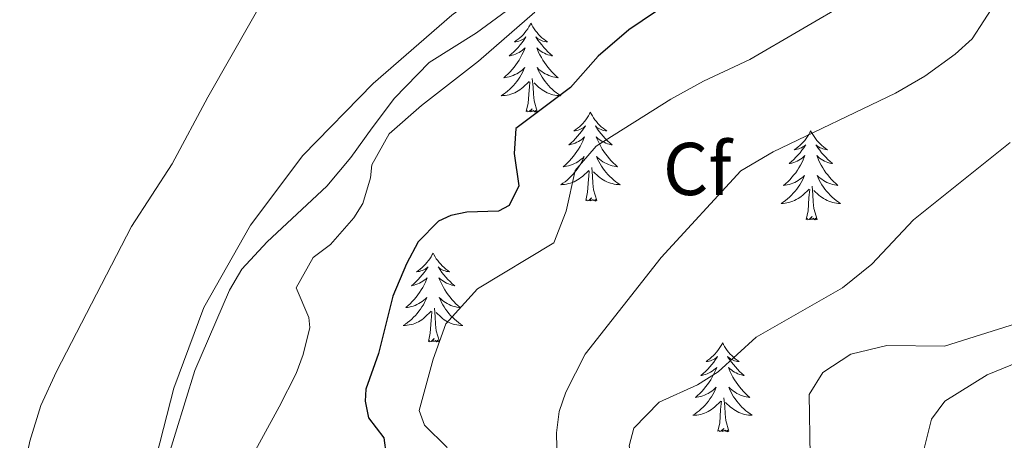
# Model space of a CAD drawing. Units: metres. Extents: x 582973 to 587464, y 4705399 to 4708424.
# Drawn here: x 586880 to 587012, y 4706751 to 4706807 of the extents above; entities that cross this region are included whole.
import ezdxf
from ezdxf.enums import TextEntityAlignment as Align

# ---------------------------------------------------------------- set-up
doc = ezdxf.new("R2010")
doc.units = ezdxf.units.M
doc.header["$MEASUREMENT"] = 0
for name, color, linetype, lineweight in [('Level 35', 92, 'Continuous', 0), ('Level 36', 19, 'Continuous', 40), ('Level 37', 92, 'Continuous', 0), ('Level 4', 36, 'Continuous', 30), ('Level 5', 36, 'Continuous', 0)]:
    doc.layers.add(name, color=color, linetype=linetype, lineweight=lineweight)
doc.styles.add('Arial', font='ARIAL.TTF', dxfattribs={"height": 0.2})

msp = doc.modelspace()

# ---------------------------------------------------------------- linework, layer by layer
at = {"layer": 'Level 35', "color": 92, "linetype": 'Continuous', "lineweight": 0, "ltscale": 0.5}
for points in [[(586860.15, 4706622.22, 395.17), (586864.23, 4706631.35, 395.48), (586870.19, 4706643.41, 396.12), (586879.59, 4706663.14, 395.96), (586891.81, 4706683.39, 395.81), (586895.54, 4706692.36, 395.81), (586897.64, 4706700.48, 395.81), (586898.25, 4706704.84, 395.81), (586897.18, 4706723.72, 395.81), (586897.76, 4706733.66, 395.7), (586899.61, 4706747.8, 395.06), (586903.49, 4706760.4, 394.85), (586908.11, 4706771.18, 394.75), (586909.79, 4706773.97, 394.74), (586913.18, 4706777.64, 394.65), (586921.16, 4706785.1, 394.53), (586924.37, 4706788.92, 394.85), (586927.21, 4706792.89, 395.38), (586930.24, 4706796.86, 395.33), (586934.88, 4706801.65, 395.17), (586941.2, 4706805.63, 395.17), (586945.23, 4706808.6, 395.29)], [(587013.51, 4706766.68, 418.64), (587003.84, 4706763.66, 418.53), (586996.16, 4706763.74, 418.43), (586991.3, 4706762.57, 418.42), (586987.58, 4706760.13, 418.53), (586985.73, 4706757.17, 418.74), (586985.87, 4706748.95, 418.85), (586986.09, 4706743.99, 418.53), (586986.03, 4706731.65, 418.12), (586986.06, 4706721.56, 418.32), (586985.11, 4706717.73, 418.32), (586983.15, 4706713.11, 418.24), (586982.08, 4706711.63, 418.21), (586978.56, 4706708.04, 418.15), (586967.8, 4706698.64, 418.19), (586957.75, 4706687.23, 417.36), (586949.88, 4706678.59, 417.26), (586943.71, 4706671.27, 417.16), (586941.98, 4706667.52, 416.73), (586938.8, 4706661.42, 416.54)]]:
    msp.add_polyline3d(points, dxfattribs=at)
at = {"layer": 'Level 36', "color": 92, "linetype": 'Continuous', "lineweight": 0}
for points in [[(586948.49, 4706806.93), (586948.38, 4706806.71), (586948.22, 4706806.43), (586948.06, 4706806.17), (586947.87, 4706805.91), (586947.68, 4706805.66), (586947.47, 4706805.42), (586947.25, 4706805.2), (586947.02, 4706804.98), (586946.78, 4706804.78), (586946.53, 4706804.59), (586946.27, 4706804.41), (586946.47, 4706804.43), (586946.67, 4706804.47), (586946.87, 4706804.53), (586947.07, 4706804.59), (586947.26, 4706804.68), (586947.44, 4706804.78), (586947.61, 4706804.89), (586947.82, 4706805.08), (586947.78, 4706805.02), (586947.55, 4706804.67), (586947.3, 4706804.34), (586947.05, 4706804.01), (586946.78, 4706803.69), (586946.5, 4706803.39), (586946.21, 4706803.09), (586945.9, 4706802.81), (586945.59, 4706802.54), (586945.71, 4706802.56), (586945.96, 4706802.62), (586946.2, 4706802.69), (586946.44, 4706802.78), (586946.67, 4706802.89), (586946.89, 4706803), (586947.11, 4706803.13), (586947.32, 4706803.28), (586947.51, 4706803.44), (586947.7, 4706803.61), (586947.61, 4706803.39), (586947.46, 4706803.02), (586947.28, 4706802.67), (586947.1, 4706802.32), (586946.9, 4706801.98), (586946.69, 4706801.65), (586946.46, 4706801.33), (586946.22, 4706801.02), (586945.97, 4706800.71), (586945.71, 4706800.42), (586945.43, 4706800.14), (586945.14, 4706799.87), (586944.85, 4706799.61), (586945.04, 4706799.64), (586945.31, 4706799.69), (586945.57, 4706799.75), (586945.83, 4706799.83), (586946.09, 4706799.92), (586946.34, 4706800.03), (586946.58, 4706800.15), (586946.81, 4706800.29), (586947.04, 4706800.44), (586947.25, 4706800.61), (586947.46, 4706800.78), (586947.65, 4706800.97), (586947.51, 4706800.64)], [(586948.49, 4706806.93), (586948.6, 4706806.71), (586948.76, 4706806.43), (586948.92, 4706806.17), (586949.1, 4706805.91), (586949.3, 4706805.66), (586949.51, 4706805.42), (586949.72, 4706805.2), (586949.96, 4706804.98), (586950.2, 4706804.78), (586950.45, 4706804.59), (586950.71, 4706804.41), (586950.51, 4706804.43), (586950.3, 4706804.47), (586950.1, 4706804.53), (586949.91, 4706804.59), (586949.72, 4706804.68), (586949.54, 4706804.78), (586949.37, 4706804.89), (586949.16, 4706805.08), (586949.2, 4706805.02), (586949.43, 4706804.67), (586949.68, 4706804.34), (586949.93, 4706804.01), (586950.2, 4706803.69), (586950.48, 4706803.39), (586950.77, 4706803.09), (586951.07, 4706802.81), (586951.39, 4706802.54), (586951.26, 4706802.56), (586951.02, 4706802.62), (586950.77, 4706802.69), (586950.54, 4706802.78), (586950.31, 4706802.89), (586950.08, 4706803), (586949.87, 4706803.13), (586949.66, 4706803.28), (586949.46, 4706803.44), (586949.28, 4706803.61), (586949.36, 4706803.39), (586949.52, 4706803.02), (586949.69, 4706802.67), (586949.88, 4706802.32), (586950.08, 4706801.98), (586950.29, 4706801.65), (586950.52, 4706801.33), (586950.76, 4706801.02), (586951.01, 4706800.71), (586951.27, 4706800.42), (586951.54, 4706800.14), (586951.83, 4706799.87), (586952.13, 4706799.61), (586951.93, 4706799.64), (586951.67, 4706799.69), (586951.4, 4706799.75), (586951.14, 4706799.83), (586950.89, 4706799.92), (586950.64, 4706800.03), (586950.4, 4706800.15), (586950.17, 4706800.29), (586949.94, 4706800.44), (586949.72, 4706800.61), (586949.52, 4706800.78), (586949.32, 4706800.97), (586949.46, 4706800.64)], [(586947.51, 4706800.64), (586947.36, 4706800.32), (586947.19, 4706800.01), (586947, 4706799.7), (586946.81, 4706799.41), (586946.6, 4706799.12), (586946.37, 4706798.84), (586946.14, 4706798.57), (586945.89, 4706798.31), (586945.64, 4706798.07), (586945.37, 4706797.83), (586945.09, 4706797.61), (586944.8, 4706797.4), (586944.51, 4706797.21), (586944.77, 4706797.22), (586945.04, 4706797.25), (586945.3, 4706797.29), (586945.56, 4706797.34), (586945.81, 4706797.42), (586946.06, 4706797.5), (586946.31, 4706797.61), (586946.54, 4706797.72), (586946.77, 4706797.85), (586947, 4706798), (586947.21, 4706798.16), (586947.41, 4706798.33), (586948.26, 4706799.13)], [(586949.34, 4706795.08), (586948.91, 4706796.52), (586948.82, 4706797.42), (586948.77, 4706798.37), (586948.67, 4706799.53)], [(586949.46, 4706800.64), (586949.62, 4706800.32), (586949.79, 4706800.01), (586949.97, 4706799.7), (586950.17, 4706799.41), (586950.38, 4706799.12), (586950.6, 4706798.84), (586950.84, 4706798.57), (586951.08, 4706798.31), (586951.34, 4706798.07), (586951.61, 4706797.83), (586951.89, 4706797.61), (586952.18, 4706797.4), (586952.47, 4706797.21), (586952.2, 4706797.22), (586951.94, 4706797.25), (586951.68, 4706797.29), (586951.42, 4706797.34), (586951.16, 4706797.42), (586950.91, 4706797.5), (586950.67, 4706797.61), (586950.43, 4706797.72), (586950.2, 4706797.85), (586949.98, 4706798), (586949.77, 4706798.16), (586949.56, 4706798.33), (586948.91, 4706798.95)], [(586947.87, 4706795.08), (586948.11, 4706796.19), (586948.23, 4706797.94), (586948.28, 4706798.37), (586948.34, 4706799.09)], [(586949.34, 4706795.08), (586949.16, 4706795.01), (586949.15, 4706795.25), (586948.96, 4706795.03), (586948.84, 4706795.23), (586948.71, 4706795.12), (586948.44, 4706795.07), (586948.64, 4706795.46), (586948.26, 4706795.08), (586948.07, 4706795.03), (586948.03, 4706795.19), (586947.87, 4706795.08)], [(586956.45, 4706795.01), (586956.34, 4706794.79), (586956.18, 4706794.51), (586956.01, 4706794.25), (586955.83, 4706793.99), (586955.64, 4706793.74), (586955.43, 4706793.51), (586955.21, 4706793.28), (586954.98, 4706793.06), (586954.74, 4706792.86), (586954.49, 4706792.67), (586954.23, 4706792.49), (586954.43, 4706792.51), (586954.63, 4706792.55), (586954.83, 4706792.61), (586955.03, 4706792.68), (586955.22, 4706792.76), (586955.4, 4706792.86), (586955.57, 4706792.97), (586955.78, 4706793.16), (586955.74, 4706793.1), (586955.5, 4706792.75), (586955.26, 4706792.42), (586955.01, 4706792.09), (586954.74, 4706791.77), (586954.46, 4706791.47), (586954.17, 4706791.18), (586953.86, 4706790.89), (586953.55, 4706790.62), (586953.67, 4706790.65), (586953.92, 4706790.7), (586954.16, 4706790.78), (586954.4, 4706790.86), (586954.63, 4706790.97), (586954.85, 4706791.09), (586955.07, 4706791.22), (586955.28, 4706791.36), (586955.47, 4706791.52), (586955.66, 4706791.69), (586955.57, 4706791.47), (586955.42, 4706791.11), (586955.24, 4706790.75), (586955.06, 4706790.4), (586954.86, 4706790.06), (586954.65, 4706789.73), (586954.42, 4706789.41), (586954.18, 4706789.1), (586953.93, 4706788.8), (586953.67, 4706788.5), (586953.39, 4706788.22), (586953.1, 4706787.95), (586952.81, 4706787.69), (586953, 4706787.72), (586953.27, 4706787.77), (586953.53, 4706787.83), (586953.79, 4706787.91), (586954.05, 4706788), (586954.3, 4706788.11), (586954.54, 4706788.23), (586954.77, 4706788.37), (586955, 4706788.52), (586955.21, 4706788.69), (586955.42, 4706788.86), (586955.61, 4706789.05), (586955.47, 4706788.72)], [(586956.45, 4706795.01), (586956.56, 4706794.79), (586956.71, 4706794.51), (586956.88, 4706794.25), (586957.06, 4706793.99), (586957.26, 4706793.74), (586957.46, 4706793.51), (586957.68, 4706793.28), (586957.91, 4706793.06), (586958.15, 4706792.86), (586958.4, 4706792.67), (586958.66, 4706792.49), (586958.47, 4706792.51), (586958.26, 4706792.55), (586958.06, 4706792.61), (586957.87, 4706792.68), (586957.68, 4706792.76), (586957.5, 4706792.86), (586957.32, 4706792.97), (586957.12, 4706793.16), (586957.16, 4706793.1), (586957.39, 4706792.75), (586957.63, 4706792.42), (586957.89, 4706792.09), (586958.16, 4706791.77), (586958.44, 4706791.47), (586958.73, 4706791.18), (586959.03, 4706790.89), (586959.35, 4706790.62), (586959.22, 4706790.65), (586958.98, 4706790.7), (586958.73, 4706790.78), (586958.5, 4706790.86), (586958.27, 4706790.97), (586958.04, 4706791.09), (586957.83, 4706791.22), (586957.62, 4706791.36), (586957.42, 4706791.52), (586957.24, 4706791.69), (586957.32, 4706791.47), (586957.48, 4706791.11), (586957.65, 4706790.75), (586957.84, 4706790.4), (586958.04, 4706790.06), (586958.25, 4706789.73), (586958.48, 4706789.41), (586958.72, 4706789.1), (586958.97, 4706788.8), (586959.23, 4706788.5), (586959.5, 4706788.22), (586959.79, 4706787.95), (586960.09, 4706787.69), (586959.89, 4706787.72), (586959.63, 4706787.77), (586959.36, 4706787.83), (586959.1, 4706787.91), (586958.85, 4706788), (586958.6, 4706788.11), (586958.36, 4706788.23), (586958.13, 4706788.37), (586957.9, 4706788.52), (586957.68, 4706788.69), (586957.48, 4706788.86), (586957.28, 4706789.05), (586957.42, 4706788.72)], [(586985.96, 4706792.5), (586985.85, 4706792.28), (586985.7, 4706792.01), (586985.53, 4706791.74), (586985.35, 4706791.48), (586985.15, 4706791.23), (586984.95, 4706791), (586984.73, 4706790.77), (586984.5, 4706790.55), (586984.26, 4706790.35), (586984.01, 4706790.16), (586983.75, 4706789.98), (586983.94, 4706790.01), (586984.15, 4706790.04), (586984.35, 4706790.1), (586984.54, 4706790.17), (586984.73, 4706790.25), (586984.91, 4706790.35), (586985.09, 4706790.46), (586985.29, 4706790.65), (586985.25, 4706790.59), (586985.02, 4706790.24), (586984.78, 4706789.91), (586984.52, 4706789.58), (586984.25, 4706789.27), (586983.97, 4706788.96), (586983.68, 4706788.67), (586983.38, 4706788.38), (586983.06, 4706788.11), (586983.19, 4706788.14), (586983.44, 4706788.19), (586983.68, 4706788.27), (586983.91, 4706788.35), (586984.14, 4706788.46), (586984.37, 4706788.58), (586984.58, 4706788.71), (586984.79, 4706788.85), (586984.99, 4706789.01), (586985.17, 4706789.18), (586985.09, 4706788.96), (586984.93, 4706788.6), (586984.76, 4706788.24), (586984.57, 4706787.89), (586984.37, 4706787.55), (586984.16, 4706787.22), (586983.94, 4706786.9), (586983.7, 4706786.59), (586983.44, 4706786.29), (586983.18, 4706785.99), (586982.91, 4706785.71), (586982.62, 4706785.44), (586982.32, 4706785.19), (586982.52, 4706785.21), (586982.78, 4706785.26), (586983.05, 4706785.32), (586983.31, 4706785.4), (586983.56, 4706785.49), (586983.81, 4706785.6), (586984.05, 4706785.73), (586984.28, 4706785.86), (586984.51, 4706786.01), (586984.73, 4706786.18), (586984.93, 4706786.35), (586985.13, 4706786.54), (586984.99, 4706786.21)], [(586985.96, 4706792.5), (586986.07, 4706792.28), (586986.23, 4706792.01), (586986.4, 4706791.74), (586986.58, 4706791.48), (586986.77, 4706791.23), (586986.98, 4706791), (586987.2, 4706790.77), (586987.43, 4706790.55), (586987.67, 4706790.35), (586987.92, 4706790.16), (586988.18, 4706789.98), (586987.98, 4706790.01), (586987.78, 4706790.04), (586987.58, 4706790.1), (586987.38, 4706790.17), (586987.2, 4706790.25), (586987.01, 4706790.35), (586986.84, 4706790.46), (586986.64, 4706790.65), (586986.68, 4706790.59), (586986.91, 4706790.24), (586987.15, 4706789.91), (586987.4, 4706789.58), (586987.67, 4706789.27), (586987.95, 4706788.96), (586988.24, 4706788.67), (586988.55, 4706788.38), (586988.86, 4706788.11), (586988.74, 4706788.14), (586988.49, 4706788.19), (586988.25, 4706788.27), (586988.01, 4706788.35), (586987.78, 4706788.46), (586987.56, 4706788.58), (586987.34, 4706788.71), (586987.14, 4706788.85), (586986.94, 4706789.01), (586986.75, 4706789.18), (586986.84, 4706788.96), (586987, 4706788.6), (586987.17, 4706788.24), (586987.35, 4706787.89), (586987.55, 4706787.55), (586987.76, 4706787.22), (586987.99, 4706786.9), (586988.23, 4706786.59), (586988.48, 4706786.29), (586988.74, 4706785.99), (586989.02, 4706785.71), (586989.31, 4706785.44), (586989.6, 4706785.19), (586989.41, 4706785.21), (586989.14, 4706785.26), (586988.88, 4706785.32), (586988.62, 4706785.4), (586988.36, 4706785.49), (586988.12, 4706785.6), (586987.88, 4706785.73), (586987.64, 4706785.86), (586987.42, 4706786.01), (586987.2, 4706786.18), (586986.99, 4706786.35), (586986.8, 4706786.54), (586986.94, 4706786.21)], [(586955.47, 4706788.72), (586955.32, 4706788.4), (586955.15, 4706788.09), (586954.96, 4706787.78), (586954.77, 4706787.49), (586954.56, 4706787.2), (586954.33, 4706786.92), (586954.1, 4706786.65), (586953.85, 4706786.39), (586953.6, 4706786.15), (586953.33, 4706785.91), (586953.05, 4706785.69), (586952.76, 4706785.48), (586952.47, 4706785.29), (586952.73, 4706785.3), (586953, 4706785.33), (586953.26, 4706785.37), (586953.52, 4706785.43), (586953.77, 4706785.5), (586954.02, 4706785.58), (586954.27, 4706785.69), (586954.5, 4706785.8), (586954.73, 4706785.93), (586954.96, 4706786.08), (586955.17, 4706786.24), (586955.37, 4706786.41), (586956.22, 4706787.21)], [(586957.3, 4706783.16), (586956.87, 4706784.6), (586956.78, 4706785.5), (586956.73, 4706786.45), (586956.63, 4706787.61)], [(586957.42, 4706788.72), (586957.58, 4706788.4), (586957.75, 4706788.09), (586957.93, 4706787.78), (586958.13, 4706787.49), (586958.34, 4706787.2), (586958.56, 4706786.92), (586958.8, 4706786.65), (586959.04, 4706786.39), (586959.3, 4706786.15), (586959.57, 4706785.91), (586959.85, 4706785.69), (586960.14, 4706785.48), (586960.43, 4706785.29), (586960.16, 4706785.3), (586959.9, 4706785.33), (586959.64, 4706785.37), (586959.38, 4706785.43), (586959.12, 4706785.5), (586958.87, 4706785.58), (586958.63, 4706785.69), (586958.39, 4706785.8), (586958.16, 4706785.93), (586957.94, 4706786.08), (586957.73, 4706786.24), (586957.52, 4706786.41), (586956.87, 4706787.03)], [(586955.83, 4706783.16), (586956.07, 4706784.27), (586956.19, 4706786.02), (586956.24, 4706786.45), (586956.3, 4706787.17)], [(586984.99, 4706786.21), (586984.83, 4706785.89), (586984.66, 4706785.58), (586984.48, 4706785.27), (586984.28, 4706784.98), (586984.07, 4706784.69), (586983.85, 4706784.41), (586983.61, 4706784.14), (586983.37, 4706783.89), (586983.11, 4706783.64), (586982.84, 4706783.41), (586982.56, 4706783.18), (586982.27, 4706782.97), (586981.98, 4706782.78), (586982.25, 4706782.79), (586982.51, 4706782.82), (586982.77, 4706782.86), (586983.03, 4706782.92), (586983.29, 4706782.99), (586983.54, 4706783.07), (586983.78, 4706783.18), (586984.02, 4706783.29), (586984.25, 4706783.43), (586984.47, 4706783.57), (586984.68, 4706783.73), (586984.89, 4706783.9), (586985.74, 4706784.7)], [(586986.94, 4706786.21), (586987.1, 4706785.89), (586987.26, 4706785.58), (586987.45, 4706785.27), (586987.64, 4706784.98), (586987.85, 4706784.69), (586988.08, 4706784.41), (586988.31, 4706784.14), (586988.56, 4706783.89), (586988.82, 4706783.64), (586989.08, 4706783.41), (586989.36, 4706783.18), (586989.65, 4706782.97), (586989.94, 4706782.78), (586989.68, 4706782.79), (586989.42, 4706782.82), (586989.15, 4706782.86), (586988.89, 4706782.92), (586988.64, 4706782.99), (586988.39, 4706783.07), (586988.14, 4706783.18), (586987.91, 4706783.29), (586987.68, 4706783.43), (586987.46, 4706783.57), (586987.24, 4706783.73), (586987.04, 4706783.9), (586986.38, 4706784.52)], [(586986.81, 4706780.65), (586986.38, 4706782.09), (586986.29, 4706782.99), (586986.25, 4706783.94), (586986.15, 4706785.11)], [(586985.34, 4706780.65), (586985.59, 4706781.77), (586985.7, 4706783.51), (586985.75, 4706783.94), (586985.81, 4706784.66)], [(586957.3, 4706783.16), (586957.12, 4706783.09), (586957.11, 4706783.33), (586956.92, 4706783.11), (586956.8, 4706783.31), (586956.67, 4706783.2), (586956.4, 4706783.15), (586956.6, 4706783.54), (586956.22, 4706783.16), (586956.03, 4706783.11), (586955.99, 4706783.27), (586955.83, 4706783.16)], [(586986.81, 4706780.65), (586986.64, 4706780.58), (586986.62, 4706780.82), (586986.43, 4706780.6), (586986.31, 4706780.8), (586986.19, 4706780.69), (586985.92, 4706780.64), (586986.12, 4706781.03), (586985.73, 4706780.65), (586985.54, 4706780.6), (586985.5, 4706780.76), (586985.34, 4706780.65)], [(586935.38, 4706776.14), (586935.27, 4706775.92), (586935.11, 4706775.65), (586934.95, 4706775.38), (586934.76, 4706775.12), (586934.57, 4706774.87), (586934.36, 4706774.64), (586934.14, 4706774.41), (586933.91, 4706774.19), (586933.67, 4706773.99), (586933.42, 4706773.8), (586933.16, 4706773.62), (586933.36, 4706773.65), (586933.56, 4706773.68), (586933.76, 4706773.74), (586933.96, 4706773.81), (586934.15, 4706773.89), (586934.33, 4706773.99), (586934.5, 4706774.1), (586934.71, 4706774.29), (586934.67, 4706774.23), (586934.44, 4706773.89), (586934.19, 4706773.55), (586933.94, 4706773.22), (586933.67, 4706772.91), (586933.39, 4706772.6), (586933.1, 4706772.31), (586932.8, 4706772.03), (586932.48, 4706771.75), (586932.61, 4706771.78), (586932.85, 4706771.83), (586933.09, 4706771.91), (586933.33, 4706772), (586933.56, 4706772.1), (586933.78, 4706772.22), (586934, 4706772.35), (586934.21, 4706772.49), (586934.4, 4706772.65), (586934.59, 4706772.82), (586934.5, 4706772.6), (586934.35, 4706772.24), (586934.18, 4706771.88), (586933.99, 4706771.54), (586933.79, 4706771.2), (586933.58, 4706770.87), (586933.35, 4706770.54), (586933.11, 4706770.23), (586932.86, 4706769.93), (586932.6, 4706769.64), (586932.32, 4706769.35), (586932.04, 4706769.09), (586931.74, 4706768.83), (586931.94, 4706768.85), (586932.2, 4706768.9), (586932.46, 4706768.96), (586932.72, 4706769.04), (586932.98, 4706769.13), (586933.23, 4706769.24), (586933.47, 4706769.37), (586933.7, 4706769.5), (586933.93, 4706769.65), (586934.14, 4706769.82), (586934.35, 4706769.99), (586934.54, 4706770.18), (586934.4, 4706769.85)], [(586935.38, 4706776.14), (586935.49, 4706775.92), (586935.65, 4706775.65), (586935.81, 4706775.38), (586936, 4706775.12), (586936.19, 4706774.87), (586936.4, 4706774.64), (586936.62, 4706774.41), (586936.85, 4706774.19), (586937.09, 4706773.99), (586937.34, 4706773.8), (586937.6, 4706773.62), (586937.4, 4706773.65), (586937.2, 4706773.68), (586937, 4706773.74), (586936.8, 4706773.81), (586936.61, 4706773.89), (586936.43, 4706773.99), (586936.26, 4706774.1), (586936.05, 4706774.29), (586936.09, 4706774.23), (586936.32, 4706773.89), (586936.57, 4706773.55), (586936.82, 4706773.22), (586937.09, 4706772.91), (586937.37, 4706772.6), (586937.66, 4706772.31), (586937.96, 4706772.03), (586938.28, 4706771.75), (586938.15, 4706771.78), (586937.91, 4706771.83), (586937.67, 4706771.91), (586937.43, 4706772), (586937.2, 4706772.1), (586936.98, 4706772.22), (586936.76, 4706772.35), (586936.55, 4706772.49), (586936.36, 4706772.65), (586936.17, 4706772.82), (586936.26, 4706772.6), (586936.41, 4706772.24), (586936.58, 4706771.88), (586936.77, 4706771.54), (586936.97, 4706771.2), (586937.18, 4706770.87), (586937.41, 4706770.54), (586937.65, 4706770.23), (586937.9, 4706769.93), (586938.16, 4706769.64), (586938.44, 4706769.35), (586938.72, 4706769.09), (586939.02, 4706768.83), (586938.82, 4706768.85), (586938.56, 4706768.9), (586938.3, 4706768.96), (586938.04, 4706769.04), (586937.78, 4706769.13), (586937.53, 4706769.24), (586937.29, 4706769.37), (586937.06, 4706769.5), (586936.83, 4706769.65), (586936.62, 4706769.82), (586936.41, 4706769.99), (586936.22, 4706770.18), (586936.36, 4706769.85)], [(586934.4, 4706769.85), (586934.25, 4706769.53), (586934.08, 4706769.22), (586933.9, 4706768.91), (586933.7, 4706768.62), (586933.49, 4706768.33), (586933.27, 4706768.05), (586933.03, 4706767.78), (586932.78, 4706767.53), (586932.53, 4706767.28), (586932.26, 4706767.05), (586931.98, 4706766.83), (586931.69, 4706766.62), (586931.4, 4706766.43), (586931.66, 4706766.43), (586931.93, 4706766.46), (586932.19, 4706766.5), (586932.45, 4706766.56), (586932.7, 4706766.63), (586932.95, 4706766.72), (586933.2, 4706766.82), (586933.44, 4706766.93), (586933.67, 4706767.07), (586933.89, 4706767.21), (586934.1, 4706767.37), (586934.3, 4706767.54), (586935.15, 4706768.34)], [(586936.36, 4706769.85), (586936.51, 4706769.53), (586936.68, 4706769.22), (586936.86, 4706768.91), (586937.06, 4706768.62), (586937.27, 4706768.33), (586937.49, 4706768.05), (586937.73, 4706767.78), (586937.98, 4706767.53), (586938.23, 4706767.28), (586938.5, 4706767.05), (586938.78, 4706766.83), (586939.07, 4706766.62), (586939.36, 4706766.43), (586939.1, 4706766.43), (586938.83, 4706766.46), (586938.57, 4706766.5), (586938.31, 4706766.56), (586938.06, 4706766.63), (586937.81, 4706766.72), (586937.56, 4706766.82), (586937.32, 4706766.93), (586937.09, 4706767.07), (586936.87, 4706767.21), (586936.66, 4706767.37), (586936.46, 4706767.54), (586935.8, 4706768.16)], [(586934.76, 4706764.29), (586935.01, 4706765.41), (586935.12, 4706767.15), (586935.17, 4706767.58), (586935.23, 4706768.31)], [(586936.23, 4706764.29), (586935.8, 4706765.73), (586935.71, 4706766.63), (586935.66, 4706767.58), (586935.56, 4706768.75)], [(586936.23, 4706764.29), (586936.06, 4706764.22), (586936.04, 4706764.46), (586935.85, 4706764.24), (586935.73, 4706764.44), (586935.61, 4706764.33), (586935.34, 4706764.28), (586935.53, 4706764.67), (586935.15, 4706764.29), (586934.96, 4706764.24), (586934.92, 4706764.4), (586934.76, 4706764.29)], [(586974.15, 4706764.11), (586974.04, 4706763.89), (586973.88, 4706763.62), (586973.71, 4706763.35), (586973.53, 4706763.1), (586973.34, 4706762.85), (586973.13, 4706762.61), (586972.91, 4706762.39), (586972.68, 4706762.17), (586972.44, 4706761.97), (586972.19, 4706761.78), (586971.93, 4706761.6), (586972.13, 4706761.62), (586972.33, 4706761.66), (586972.53, 4706761.71), (586972.72, 4706761.78), (586972.91, 4706761.87), (586973.1, 4706761.97), (586973.27, 4706762.08), (586973.47, 4706762.27), (586973.43, 4706762.2), (586973.2, 4706761.86), (586972.96, 4706761.52), (586972.7, 4706761.2), (586972.44, 4706760.88), (586972.16, 4706760.58), (586971.86, 4706760.28), (586971.56, 4706760), (586971.25, 4706759.73), (586971.37, 4706759.75), (586971.62, 4706759.81), (586971.86, 4706759.88), (586972.1, 4706759.97), (586972.33, 4706760.07), (586972.55, 4706760.19), (586972.77, 4706760.32), (586972.97, 4706760.47), (586973.17, 4706760.63), (586973.36, 4706760.79), (586973.27, 4706760.57), (586973.11, 4706760.21), (586972.94, 4706759.86), (586972.76, 4706759.51), (586972.56, 4706759.17), (586972.34, 4706758.84), (586972.12, 4706758.52), (586971.88, 4706758.21), (586971.63, 4706757.9), (586971.36, 4706757.61), (586971.09, 4706757.33), (586970.8, 4706757.06), (586970.5, 4706756.8), (586970.7, 4706756.83), (586970.97, 4706756.87), (586971.23, 4706756.94), (586971.49, 4706757.02), (586971.74, 4706757.11), (586971.99, 4706757.22), (586972.23, 4706757.34), (586972.47, 4706757.48), (586972.69, 4706757.63), (586972.91, 4706757.79), (586973.12, 4706757.97), (586973.31, 4706758.16), (586973.17, 4706757.83)], [(586974.15, 4706764.11), (586974.26, 4706763.89), (586974.41, 4706763.62), (586974.58, 4706763.35), (586974.76, 4706763.1), (586974.96, 4706762.85), (586975.16, 4706762.61), (586975.38, 4706762.39), (586975.61, 4706762.17), (586975.85, 4706761.97), (586976.1, 4706761.77), (586976.36, 4706761.6), (586976.16, 4706761.62), (586975.96, 4706761.66), (586975.76, 4706761.71), (586975.57, 4706761.78), (586975.38, 4706761.87), (586975.2, 4706761.97), (586975.02, 4706762.08), (586974.82, 4706762.27), (586974.86, 4706762.2), (586975.09, 4706761.86), (586975.33, 4706761.52), (586975.59, 4706761.2), (586975.86, 4706760.88), (586976.14, 4706760.58), (586976.43, 4706760.28), (586976.73, 4706760), (586977.04, 4706759.73), (586976.92, 4706759.75), (586976.67, 4706759.81), (586976.43, 4706759.88), (586976.2, 4706759.97), (586975.96, 4706760.07), (586975.74, 4706760.19), (586975.53, 4706760.32), (586975.32, 4706760.47), (586975.12, 4706760.62), (586974.94, 4706760.79), (586975.02, 4706760.57), (586975.18, 4706760.21), (586975.35, 4706759.86), (586975.54, 4706759.51), (586975.74, 4706759.17), (586975.95, 4706758.84), (586976.17, 4706758.52), (586976.41, 4706758.21), (586976.66, 4706757.9), (586976.93, 4706757.61), (586977.2, 4706757.33), (586977.49, 4706757.06), (586977.79, 4706756.8), (586977.59, 4706756.83), (586977.32, 4706756.87), (586977.06, 4706756.94), (586976.8, 4706757.01), (586976.55, 4706757.11), (586976.3, 4706757.22), (586976.06, 4706757.34), (586975.82, 4706757.48), (586975.6, 4706757.63), (586975.38, 4706757.79), (586975.18, 4706757.97), (586974.98, 4706758.16), (586975.12, 4706757.83)], [(586973.17, 4706757.83), (586973.01, 4706757.51), (586972.84, 4706757.19), (586972.66, 4706756.89), (586972.46, 4706756.59), (586972.26, 4706756.31), (586972.03, 4706756.03), (586971.8, 4706755.76), (586971.55, 4706755.5), (586971.29, 4706755.26), (586971.02, 4706755.02), (586970.74, 4706754.8), (586970.46, 4706754.59), (586970.17, 4706754.4), (586970.43, 4706754.41), (586970.69, 4706754.43), (586970.96, 4706754.47), (586971.22, 4706754.53), (586971.47, 4706754.6), (586971.72, 4706754.69), (586971.96, 4706754.79), (586972.2, 4706754.91), (586972.43, 4706755.04), (586972.65, 4706755.19), (586972.87, 4706755.34), (586973.07, 4706755.51), (586973.92, 4706756.31)], [(586975.12, 4706757.83), (586975.28, 4706757.51), (586975.45, 4706757.19), (586975.63, 4706756.89), (586975.83, 4706756.59), (586976.04, 4706756.3), (586976.26, 4706756.03), (586976.5, 4706755.76), (586976.74, 4706755.5), (586977, 4706755.25), (586977.27, 4706755.02), (586977.55, 4706754.8), (586977.84, 4706754.59), (586978.13, 4706754.4), (586977.86, 4706754.41), (586977.6, 4706754.43), (586977.34, 4706754.47), (586977.08, 4706754.53), (586976.82, 4706754.6), (586976.57, 4706754.69), (586976.33, 4706754.79), (586976.09, 4706754.91), (586975.86, 4706755.04), (586975.64, 4706755.19), (586975.42, 4706755.34), (586975.22, 4706755.51), (586974.56, 4706756.13)], [(586973.53, 4706752.26), (586973.77, 4706753.38), (586973.88, 4706755.12), (586973.93, 4706755.56), (586974, 4706756.28)], [(586975, 4706752.26), (586974.57, 4706753.7), (586974.48, 4706754.61), (586974.43, 4706755.56), (586974.33, 4706756.72)], [(586975, 4706752.26), (586974.82, 4706752.2), (586974.8, 4706752.43), (586974.61, 4706752.21), (586974.49, 4706752.42), (586974.37, 4706752.31), (586974.1, 4706752.25), (586974.3, 4706752.65), (586973.91, 4706752.27), (586973.72, 4706752.21), (586973.68, 4706752.37), (586973.53, 4706752.26)]]:
    msp.add_lwpolyline(points, dxfattribs=at)
for points in [[(587000.98, 4706749.25, 418.23), (587002.12, 4706753.89, 418.13), (587003.92, 4706756.3, 418.13), (587009.57, 4706759.8, 418.23), (587039, 4706771.85, 418.55), (587051.88, 4706778.53, 418.98), (587061.03, 4706784.05, 419.08), (587068.33, 4706790.5, 418.87), (587096.07, 4706814.15, 419.08), (587112.41, 4706828.84, 419.19), (587119.94, 4706837.39, 419.93), (587123.56, 4706844.53, 420.68), (587125.14, 4706851.49, 420.99), (587126.56, 4706859.8, 421.31), (587127.67, 4706862.95, 421.74), (587132.73, 4706873.03, 422.69), (587137.84, 4706884.19, 423.22), (587144.21, 4706899.29, 424.5), (587148.13, 4706905.83, 424.92), (587156.41, 4706914.65, 425.88), (587167.81, 4706926.53, 425.66), (587176.9, 4706935.78, 426.09)], [(587074.19, 4706932.47, 404.7), (587076, 4706926.05, 405.02), (587075.7, 4706923.66, 405.02), (587073.68, 4706918.73, 404.81), (587067.06, 4706908.29, 404.28), (587057.34, 4706896.16, 402.9), (587048.31, 4706883.57, 401.52), (587041.43, 4706876.38, 401.2), (587022.34, 4706863.42, 399.18), (586977.12, 4706836.61, 395.46), (586963.55, 4706827, 394.72), (586950.26, 4706817.06, 393.87), (586937.9, 4706808.01, 393.45), (586927.38, 4706798.86, 393.13), (586917.96, 4706789.19, 392.38), (586910.92, 4706779.89, 392.06)], [(586910.92, 4706779.89, 392.06), (586904.71, 4706768.84, 392.17), (586900.68, 4706758.03, 392.49), (586897.43, 4706745.33, 392.81), (586896.02, 4706732.19, 393.23), (586895.28, 4706711.78, 393.76), (586894.52, 4706704.29, 393.66), (586892.43, 4706695.15, 393.66), (586888.54, 4706684.41, 393.45), (586875.85, 4706659.11, 393.23), (586868.26, 4706645.12, 393.02), (586860.56, 4706630.24, 392.38), (586852.9, 4706612.91, 391.53), (586846.28, 4706598.39, 391.22), (586843.87, 4706588.49, 390.79)]]:
    msp.add_polyline3d(points, dxfattribs=at)
at = {"layer": 'Level 4', "color": 36, "linetype": 'Continuous', "lineweight": 30}
msp.add_polyline3d([(586970.4, 4706812.03, 400), (586961.6, 4706806.04, 400), (586957.51, 4706802.5, 400), (586953.78, 4706798.29, 400), (586946.46, 4706792.8, 400), (586946.24, 4706789.46, 400), (586946.86, 4706785.12, 400), (586945.55, 4706782.52, 400), (586944.13, 4706781.75, 400), (586939.92, 4706781.61, 400), (586937.75, 4706781.16, 400), (586936.13, 4706780.39, 400), (586933.39, 4706777.62, 400), (586931.81, 4706774.67, 400), (586929.98, 4706770.36, 400), (586928.06, 4706762.66, 400), (586926.39, 4706757.92, 400), (586926.28, 4706756.29, 400), (586926.72, 4706754.05, 400), (586928.81, 4706751.37, 400), (586929.12, 4706749.07, 400)], dxfattribs=at)
at = {"layer": 'Level 5', "color": 36, "linetype": 'Continuous', "lineweight": 0}
for points in [[(586920.26, 4706823.47, 390), (586905.23, 4706797.03, 390), (586900.46, 4706788.07, 390), (586895.01, 4706779.68, 390), (586884.96, 4706760.27, 390), (586882.88, 4706755.7, 390), (586881.37, 4706750.93, 390), (586878.68, 4706737.8, 390), (586877.67, 4706729.15, 390), (586876.35, 4706711.72, 390), (586874.84, 4706703.69, 390), (586871.6, 4706690.03, 390), (586865.39, 4706668.15, 390), (586858.72, 4706647.46, 390), (586852.82, 4706633.67, 390), (586845.32, 4706612.39, 390), (586840.52, 4706590.46, 390)], [(586991.27, 4706809.91, 405), (586977.8, 4706802.07, 405), (586971.6, 4706799.18, 405), (586967.23, 4706796.74, 405), (586957.2, 4706790.44, 405), (586954.4, 4706787.2, 405), (586953.2, 4706781.74, 405), (586951.57, 4706777.5, 405), (586941.34, 4706771.34, 405), (586937.07, 4706766.65, 405), (586935.39, 4706761.94, 405), (586933.53, 4706755.03, 405), (586934.24, 4706753.07, 405), (586937.22, 4706750.13, 405), (586938.51, 4706746.21, 405), (586939.05, 4706738.06, 405), (586939.95, 4706733.18, 405), (586939.53, 4706729.78, 405), (586938.76, 4706726.98, 405), (586933.12, 4706714.85, 405), (586929.7, 4706708.54, 405), (586913.13, 4706683.46, 405), (586907.19, 4706669, 405)], [(587010.69, 4706809.66, 410), (587007.58, 4706804.85, 410), (587005.3, 4706802.77, 410), (587001.22, 4706799.83, 410), (586997.3, 4706797.54, 410), (586980.91, 4706789.71, 410), (586976.6, 4706787.15, 410), (586965.91, 4706775.55, 410), (586955.75, 4706762.57, 410), (586953.18, 4706757.5, 410), (586952.27, 4706754.9, 410), (586951.91, 4706752.04, 410), (586952.15, 4706742.05, 410), (586956.11, 4706733.21, 410), (586956.05, 4706728.66, 410), (586954.91, 4706723.81, 410), (586952.72, 4706719.28, 410), (586950.82, 4706716.47, 410), (586942.66, 4706705.85, 410), (586935.39, 4706692.35, 410), (586931.87, 4706687.06, 410), (586927.35, 4706681.07, 410), (586918.38, 4706663.38, 410), (586910.86, 4706651.76, 410)], [(586949, 4706808.39, 395), (586941.47, 4706801.82, 395), (586933.85, 4706795.9, 395), (586929.5, 4706792.09, 395), (586927.19, 4706787.97, 395), (586927.01, 4706786.2, 395)], [(587012.65, 4706790.93, 415), (586999.72, 4706780.58, 415), (586994.11, 4706774.64, 415), (586990.22, 4706771.47, 415), (586978.64, 4706764.86, 415), (586973.55, 4706760.22, 415), (586970.79, 4706758.47, 415), (586965.66, 4706756.14, 415), (586962.26, 4706752.69, 415), (586961.62, 4706750.29, 415), (586962.58, 4706745.55, 415), (586968.04, 4706736.54, 415), (586969.17, 4706733.63, 415), (586969.84, 4706730.45, 415), (586969.65, 4706725.49, 415), (586968.5, 4706721.45, 415), (586966.35, 4706716.83, 415), (586963.73, 4706712.65, 415), (586946.72, 4706690.43, 415), (586941.05, 4706680.07, 415), (586935.01, 4706667.66, 415)], [(586927.01, 4706786.2, 395), (586925.98, 4706782.79, 395), (586924.79, 4706780.86, 395), (586921.66, 4706777.27, 395), (586919.31, 4706775.53, 395), (586917.07, 4706771.49, 395), (586918.76, 4706767.51, 395), (586918.86, 4706766.15, 395), (586917.97, 4706762.53, 395), (586917.06, 4706760, 395), (586914.79, 4706755.54, 395), (586907.94, 4706743.05, 395), (586904.57, 4706734.91, 395), (586902.78, 4706727.87, 395), (586901.9, 4706719.43, 395), (586901.82, 4706712.43, 395), (586901.08, 4706707.49, 395), (586897.18, 4706694.96, 395), (586894.41, 4706688.31, 395), (586886.93, 4706676.56, 395), (586882.09, 4706667.8, 395)]]:
    msp.add_polyline3d(points, dxfattribs=at)

# ---------------------------------------------------------------- texts
at = {"layer": 'Level 37', "color": 92, "linetype": 'Continuous', "lineweight": 0, "style": 'Arial'}
msp.add_text('Cf', height=7, dxfattribs=at).set_placement((586970.76, 4706787.4, 408.21), align=Align.MIDDLE_CENTER)

doc.saveas('drawing.dxf')
